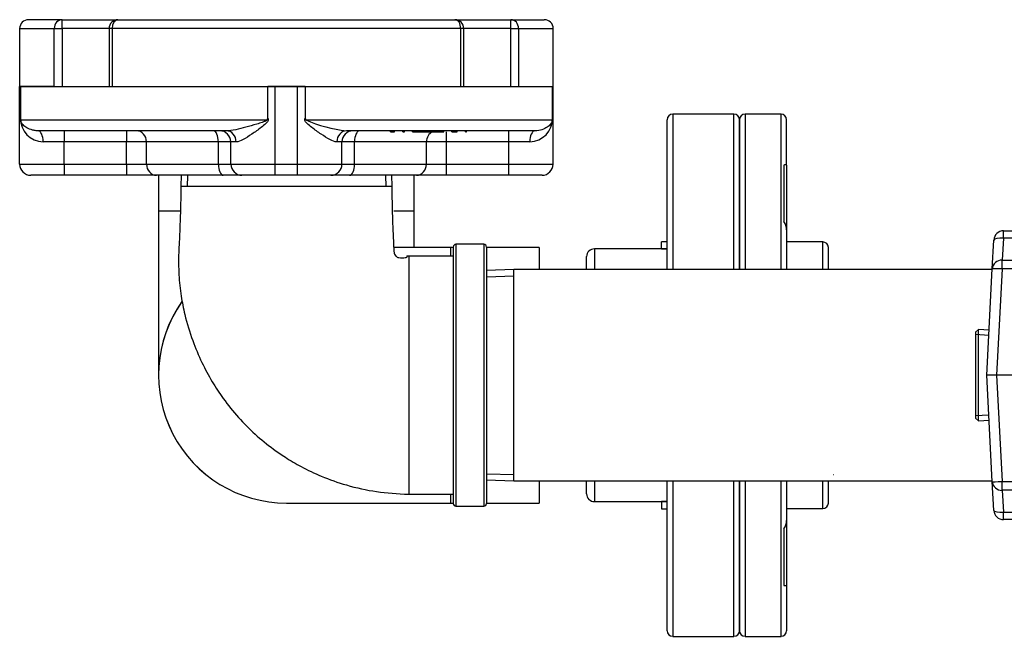
# Model space of a CAD drawing. Units: inches. Extents: x 5 to 266, y 6 to 47.
# Drawn here: x 15 to 26, y 16 to 22 of the extents above; entities that cross this region are included whole.
import ezdxf
from ezdxf.lldxf.tags import DXFTag

# ---------------------------------------------------------------- set-up
doc = ezdxf.new("R2010")
doc.units = ezdxf.units.IN
doc.header["$MEASUREMENT"] = 0
for name, color, linetype in [('ARM1033', 7, 'Continuous'), ('BRS20013', 7, 'Continuous'), ('BRS20017', 7, 'Continuous'), ('BRS20018', 7, 'Continuous'), ('BRS2400', 7, 'Continuous'), ('BRS2838', 7, 'Continuous'), ('CPN0752', 7, 'Continuous'), ('PVC20027', 7, 'Continuous'), ('PVC20028_FLANGE', 7, 'Continuous'), ('PVC20028_NIPPLE', 7, 'Continuous'), ('PVC40055', 7, 'Continuous'), ('TP44PAB', 7, 'Continuous'), ('WTR4400', 7, 'Continuous')]:
    doc.layers.add(name, color=color, linetype=linetype)
tags = doc.linetypes.add('HIDDEN2', pattern=[0.1875, 0.125, -0.0625]).pattern_tags.tags
tags[6:7] = [DXFTag(74, 4), DXFTag(75, 0), DXFTag(340, '0'), DXFTag(46, 0.0), DXFTag(50, 0.0), DXFTag(44, 0.0), DXFTag(45, 0.0)]
tags[4:5] = [DXFTag(74, 4), DXFTag(75, 0), DXFTag(340, '0'), DXFTag(46, 0.0), DXFTag(50, 0.0), DXFTag(44, 0.0), DXFTag(45, 0.0)]

# ---------------------------------------------------------------- blocks, each defined once
blk = doc.blocks.new('SE38')
at = {"layer": 'WTR4400', "color": 7, "linetype": 'Continuous'}
for p, q in [((28.373, 20.163), (28.151, 20.163)), ((28.151, 20.163), (28.151, 20.103)), ((28.576, 20.163), (28.373, 20.163)), ((28.373, 20.163), (28.373, 20.103)), ((28.576, 20.163), (28.576, 20.103)), ((28.678, 20.171), (28.678, 20.103)), ((29.103, 20.163), (28.678, 20.163)), ((29.103, 20.103), (29.103, 20.171)), ((26.152, 20.103), (29.627, 20.103)), ((26.152, 20.02), (26.152, 20.103)), ((26.025, 19.674), (26.042, 19.999)), ((26.152, 20.02), (26.135, 19.773)), ((29.627, 20.02), (26.152, 20.02)), ((26.135, 19.773), (29.627, 19.773)), ((26.135, 19.674), (26.135, 19.773)), ((25.962, 18.478), (26.025, 19.674)), ((26.135, 19.674), (26.072, 18.478)), ((29.627, 19.674), (26.135, 19.674)), ((26.025, 17.282), (25.962, 18.478)), ((26.072, 18.478), (25.962, 18.478)), ((29.627, 18.478), (26.072, 18.478)), ((26.072, 18.478), (26.135, 17.282)), ((26.042, 16.957), (26.025, 17.282)), ((26.135, 17.282), (29.627, 17.282)), ((26.135, 17.183), (26.135, 17.282)), ((29.627, 17.183), (26.135, 17.183)), ((26.135, 17.183), (26.152, 16.936)), ((26.152, 16.936), (29.627, 16.936)), ((26.152, 16.853), (26.152, 16.936)), ((29.627, 16.853), (26.152, 16.853))]:
    blk.add_line(p, q, dxfattribs=at)
for centre, start, end in [((26.152, 19.993), 90, 177), ((26.152, 16.963), 183, 270)]:
    blk.add_arc(centre, 0.11, start, end, dxfattribs=at)
for centre, major_axis, ratio, start_param, end_param in [((26.152, 19.993), (-0.11, 0.006), 0.241978, 4.72507, 6.283185), ((26.135, 19.668), (-0.11, 0.006), 0.958008, 4.762554, 6.283185), ((26.135, 19.668), (-0.11, 0.006), 0.052264, 4.715128, 6.283185), ((26.135, 17.288), (0.11, 0.006), 0.052264, 3.141593, 4.70965), ((26.135, 17.288), (0.11, 0.006), 0.958008, 3.141593, 4.662224), ((26.152, 16.963), (0.11, 0.006), 0.241978, 3.141593, 4.699708)]:
    blk.add_ellipse(centre, major_axis=major_axis, ratio=ratio, start_param=start_param, end_param=end_param, dxfattribs=at)
blk = doc.blocks.new('SE39')
at = {"layer": 'BRS2400', "color": 7, "linetype": 'Continuous'}
for p, q in [((25.868, 18.991), (25.837, 18.962)), ((25.837, 18.962), (25.837, 17.995)), ((25.868, 17.966), (25.868, 18.991)), ((25.989, 18.983), (25.868, 18.991)), ((25.837, 17.995), (25.868, 17.966)), ((25.868, 17.966), (25.989, 17.973))]:
    blk.add_line(p, q, dxfattribs=at)
at = {"layer": 'BRS2400', "color": 7, "linetype": 'HIDDEN2'}
for p, q in [((25.985, 18.926), (25.837, 18.935)), ((25.985, 18.03), (25.837, 18.021))]:
    blk.add_line(p, q, dxfattribs=at)
blk = doc.blocks.new('SE105')
at = {"layer": 'BRS2838', "color": 7, "linetype": 'Continuous'}
for p, q in [((16.904, 20.728), (16.9, 20.603)), ((19.275, 20.603), (19.271, 20.728)), ((19.275, 20.603), (16.9, 20.603)), ((19.994, 19.951), (19.994, 17.005)), ((20.306, 19.951), (19.994, 19.951)), ((20.306, 19.951), (20.306, 17.005)), ((19.962, 19.92), (19.962, 17.036)), ((20.337, 19.92), (20.337, 17.036)), ((19.462, 19.818), (19.462, 17.138)), ((19.962, 19.818), (19.462, 19.818)), ((19.462, 17.138), (19.962, 17.138)), ((19.994, 17.005), (20.306, 17.005))]:
    blk.add_line(p, q, dxfattribs=at)
at = {"layer": 'BRS2838', "color": 7, "linetype": 'HIDDEN2'}
for p, q in [((16.973, 20.726), (16.97, 20.603)), ((19.202, 20.726), (19.205, 20.603))]:
    blk.add_line(p, q, dxfattribs=at)
at = {"layer": 'BRS2838', "color": 7, "linetype": 'Continuous'}
for centre, radius, start, end in [((19.994, 19.92), 0.0313, 90, 180), ((20.306, 19.92), 0.0312, 0, 90), ((19.994, 17.036), 0.0313, 180, 270), ((20.306, 17.036), 0.0312, 270, 0)]:
    blk.add_arc(centre, radius, start, end, dxfattribs=at)
for points, knots in [([(16.9, 20.603), (16.899, 20.527), (16.898, 20.403), (16.891, 20.207), (16.885, 20.029), (16.872, 19.831), (16.874, 19.612), (16.899, 19.378), (16.948, 19.129), (17.024, 18.878), (17.13, 18.626), (17.247, 18.409), (17.383, 18.201), (17.543, 18.003), (17.732, 17.812), (17.911, 17.665), (18.086, 17.545), (18.264, 17.44), (18.492, 17.331), (18.774, 17.233), (19.11, 17.158), (19.329, 17.145), (19.462, 17.138)], [0, 0, 0, 0, 0.042312, 0.081396, 0.117343, 0.151044, 0.201916, 0.250849, 0.293999, 0.356256, 0.410246, 0.46018, 0.506009, 0.561394, 0.615234, 0.669104, 0.70224, 0.744156, 0.795124, 0.8558, 0.926185, 1, 1, 1, 1]), ([(19.462, 19.818), (19.456, 19.818), (19.449, 19.818), (19.441, 19.817), (19.44, 19.816), (19.439, 19.815), (19.439, 19.815), (19.439, 19.814), (19.439, 19.814), (19.44, 19.813), (19.441, 19.811), (19.442, 19.81), (19.442, 19.809), (19.442, 19.808), (19.442, 19.807), (19.442, 19.806), (19.44, 19.804), (19.434, 19.801), (19.417, 19.795), (19.389, 19.792), (19.359, 19.795), (19.334, 19.803), (19.319, 19.819), (19.307, 19.834), (19.301, 19.851), (19.298, 19.886), (19.285, 20.139), (19.279, 20.362), (19.275, 20.603)], [0, 0, 0, 0, 0.019259, 0.023334, 0.024488, 0.024936, 0.025342, 0.025738, 0.02615, 0.027064, 0.029213, 0.031382, 0.032328, 0.033192, 0.034036, 0.034915, 0.036913, 0.042181, 0.056559, 0.092133, 0.130852, 0.149457, 0.172874, 0.199528, 0.208638, 0.228347, 0.310977, 1, 1, 1, 1])]:
    blk.add_open_spline(points, degree=3, knots=knots, dxfattribs=at)
blk = doc.blocks.new('SE106')
at = {"layer": 'BRS20018', "color": 7, "linetype": 'Continuous'}
for p, q in [((20.646, 19.666), (20.337, 19.656)), ((20.646, 17.291), (20.646, 19.666)), ((26.025, 19.666), (20.646, 19.666)), ((20.337, 17.3), (20.646, 17.291)), ((20.646, 17.291), (26.025, 17.291))]:
    blk.add_line(p, q, dxfattribs=at)
at = {"layer": 'BRS20018', "color": 7, "linetype": 'HIDDEN2'}
for p, q in [((20.34, 19.586), (20.646, 19.596)), ((20.34, 17.37), (20.646, 17.36))]:
    blk.add_line(p, q, dxfattribs=at)
blk = doc.blocks.new('SE107')
at = {"layer": 'ARM1033', "color": 7, "linetype": 'Continuous'}
for p, q in [((15.095, 21.728), (15.087, 21.728)), ((15.087, 20.853), (15.087, 21.728)), ((15.095, 21.728), (17.877, 21.728)), ((15.095, 21.728), (15.095, 21.371)), ((17.962, 21.728), (17.877, 21.728)), ((17.877, 21.371), (17.877, 21.728)), ((18.212, 21.728), (17.962, 21.728)), ((17.962, 20.853), (17.962, 21.728)), ((18.298, 21.728), (18.212, 21.728)), ((18.212, 20.853), (18.212, 21.728)), ((18.298, 21.728), (21.08, 21.728)), ((18.298, 21.728), (18.298, 21.371)), ((21.087, 21.728), (21.08, 21.728)), ((21.08, 21.371), (21.08, 21.728)), ((21.087, 20.853), (21.087, 21.728)), ((15.095, 21.353), (17.871, 21.353)), ((18.304, 21.353), (21.08, 21.353)), ((17.411, 21.228), (15.293, 21.228)), ((15.587, 21.228), (15.587, 21.103)), ((16.289, 21.228), (16.289, 21.103)), ((20.882, 21.228), (18.764, 21.228)), ((19.257, 21.218), (19.257, 21.228)), ((19.257, 21.218), (19.288, 21.218)), ((19.288, 21.218), (19.288, 21.228)), ((19.288, 21.218), (19.304, 21.218)), ((19.304, 21.218), (19.304, 21.228)), ((19.397, 21.218), (19.397, 21.228)), ((19.397, 21.218), (19.413, 21.218)), ((19.413, 21.218), (19.413, 21.228)), ((19.503, 21.218), (19.503, 21.228)), ((19.503, 21.218), (19.52, 21.218)), ((19.52, 21.218), (19.52, 21.228)), ((19.52, 21.218), (19.646, 21.218)), ((19.646, 21.218), (19.646, 21.228)), ((19.646, 21.218), (19.785, 21.218)), ((19.785, 21.218), (19.785, 21.228)), ((19.785, 21.218), (19.803, 21.218)), ((19.803, 21.218), (19.803, 21.228)), ((19.803, 21.218), (19.834, 21.218)), ((19.834, 21.218), (19.834, 21.228)), ((19.834, 21.218), (19.856, 21.218)), ((19.856, 21.218), (19.856, 21.228)), ((19.886, 21.103), (19.886, 21.218)), ((19.949, 21.218), (19.949, 21.228)), ((19.949, 21.218), (19.961, 21.218)), ((19.961, 21.218), (19.961, 21.228)), ((19.961, 21.218), (19.985, 21.218)), ((19.985, 21.218), (19.985, 21.228)), ((19.985, 21.218), (20.009, 21.218)), ((20.009, 21.218), (20.009, 21.228)), ((20.1, 21.218), (20.1, 21.228)), ((20.1, 21.218), (20.112, 21.218)), ((20.112, 21.218), (20.112, 21.228)), ((20.587, 21.103), (20.587, 21.228)), ((15.587, 21.103), (15.352, 21.103)), ((15.587, 20.853), (15.587, 21.103)), ((16.289, 21.103), (15.587, 21.103)), ((16.289, 20.853), (16.289, 21.103)), ((16.514, 21.103), (16.289, 21.103)), ((16.514, 20.853), (16.514, 21.103)), ((17.322, 21.103), (16.514, 21.103)), ((17.322, 20.853), (17.322, 21.103)), ((17.462, 21.103), (17.322, 21.103)), ((17.462, 20.853), (17.462, 21.103)), ((17.521, 21.103), (17.462, 21.103)), ((18.712, 21.103), (18.654, 21.103)), ((18.712, 20.853), (18.712, 21.103)), ((18.853, 21.103), (18.712, 21.103)), ((18.853, 20.853), (18.853, 21.103)), ((19.661, 21.103), (18.853, 21.103)), ((19.661, 20.853), (19.661, 21.103)), ((19.886, 21.103), (19.661, 21.103)), ((19.886, 20.853), (19.886, 21.103)), ((20.587, 21.103), (19.886, 21.103)), ((20.587, 20.853), (20.587, 21.103)), ((20.823, 21.103), (20.587, 21.103)), ((15.087, 20.853), (15.587, 20.853)), ((15.587, 20.853), (16.289, 20.853)), ((15.587, 20.853), (15.587, 20.728)), ((16.289, 20.853), (16.514, 20.853)), ((16.289, 20.853), (16.289, 20.728)), ((16.514, 20.853), (17.322, 20.853)), ((17.322, 20.853), (17.462, 20.853)), ((17.462, 20.853), (17.962, 20.853)), ((17.962, 20.853), (18.212, 20.853)), ((17.962, 20.728), (17.962, 20.853)), ((18.212, 20.853), (18.712, 20.853)), ((18.212, 20.728), (18.212, 20.853)), ((18.712, 20.853), (18.853, 20.853)), ((18.853, 20.853), (19.661, 20.853)), ((19.661, 20.853), (19.886, 20.853)), ((19.886, 20.853), (20.587, 20.853)), ((19.886, 20.728), (19.886, 20.853)), ((20.587, 20.853), (21.087, 20.853)), ((20.587, 20.728), (20.587, 20.853)), ((15.587, 20.728), (15.212, 20.728)), ((16.289, 20.728), (15.587, 20.728)), ((16.626, 20.728), (16.289, 20.728)), ((17.377, 20.728), (16.626, 20.728)), ((17.587, 20.728), (17.377, 20.728)), ((17.962, 20.728), (17.587, 20.728)), ((18.212, 20.728), (17.962, 20.728)), ((18.587, 20.728), (18.212, 20.728)), ((18.798, 20.728), (18.587, 20.728)), ((19.549, 20.728), (18.798, 20.728)), ((19.886, 20.728), (19.549, 20.728)), ((20.587, 20.728), (19.886, 20.728)), ((20.962, 20.728), (20.587, 20.728))]:
    blk.add_line(p, q, dxfattribs=at)
for centre, radius, start, end in [((15.384, 21.369), 0.289, 179.5976, 183.1055), ((15.359, 21.367), 0.264, 179.1999, 268.5018), ((17.852, 21.369), 0.0252, 320.0479, 3.3891), ((18.323, 21.369), 0.0252, 176.6265, 219.9364), ((20.816, 21.367), 0.264, 271.4977, 0.8006), ((20.792, 21.369), 0.288, 356.8922, 0.4047), ((18.906, 22.659), 1.438, 245.2533, 264.3259), ((17.337, 21.103), 0.125, 0, 90), ((18.837, 21.103), 0.125, 90, 180), ((15.212, 20.853), 0.125, 180, 270), ((17.587, 20.853), 0.125, 180, 270), ((18.587, 20.853), 0.125, 270, 0), ((20.962, 20.853), 0.125, 270, 0)]:
    blk.add_arc(centre, radius, start, end, dxfattribs=at)
for centre, major_axis, ratio, start_param, end_param in [((15.293, 21.103), (0, 0.125), 0.47089, 4.712389, 6.283185), ((16.401, 21.103), (0, 0.125), 0.899218, 4.712389, 6.283185), ((17.267, 21.103), (0, -0.125), 0.4375, 1.570796, 3.141593), ((17.411, 21.103), (0, -0.125), 0.882192, 1.570796, 3.141593), ((18.764, 21.103), (0, 0.125), 0.882192, 0, 1.570796), ((18.908, 21.103), (0, 0.125), 0.4375, 0, 1.570796), ((19.774, 21.103), (0, -0.125), 0.899218, 3.544308, 4.712389), ((20.882, 21.103), (0, -0.125), 0.47089, 3.141593, 4.712389), ((16.626, 20.853), (0, -0.125), 0.899218, 4.712389, 6.283185), ((17.377, 20.853), (0, -0.125), 0.4375, 4.712389, 6.283185), ((18.798, 20.853), (0, -0.125), 0.4375, 0, 1.570796), ((19.549, 20.853), (0, -0.125), 0.899218, 0, 1.570796)]:
    blk.add_ellipse(centre, major_axis=major_axis, ratio=ratio, start_param=start_param, end_param=end_param, dxfattribs=at)
for points, knots in [([(17.877, 21.371), (17.88, 21.366), (17.882, 21.36), (17.882, 21.348), (17.88, 21.342), (17.872, 21.327), (17.864, 21.318), (17.839, 21.294), (17.821, 21.28), (17.768, 21.239), (17.733, 21.214), (17.664, 21.167), (17.631, 21.146), (17.571, 21.114), (17.544, 21.103), (17.521, 21.103)], [0, 0, 0, 0, 0.03125, 0.03125, 0.0625, 0.0625, 0.125, 0.125, 0.25, 0.25, 0.5, 0.5, 0.75, 0.75, 1, 1, 1, 1]), ([(18.654, 21.103), (18.631, 21.103), (18.604, 21.114), (18.544, 21.146), (18.511, 21.167), (18.443, 21.213), (18.407, 21.239), (18.354, 21.28), (18.336, 21.294), (18.311, 21.318), (18.303, 21.327), (18.295, 21.342), (18.293, 21.348), (18.293, 21.36), (18.295, 21.366), (18.298, 21.371)], [0, 0, 0, 0, 0.25, 0.25, 0.5, 0.5, 0.75, 0.75, 0.875, 0.875, 0.9375, 0.9375, 0.96875, 0.96875, 1, 1, 1, 1]), ([(15.293, 21.228), (15.278, 21.228), (15.264, 21.229), (15.238, 21.234), (15.226, 21.237), (15.192, 21.248), (15.173, 21.257), (15.148, 21.273), (15.141, 21.279), (15.128, 21.29), (15.122, 21.296), (15.112, 21.309), (15.107, 21.315), (15.102, 21.326), (15.1, 21.33), (15.098, 21.336), (15.097, 21.338), (15.096, 21.343), (15.096, 21.344), (15.096, 21.347), (15.096, 21.348), (15.095, 21.35), (15.095, 21.352), (15.095, 21.353)], [0, 0, 0, 0, 0.125, 0.125, 0.25, 0.25, 0.5, 0.5, 0.625, 0.625, 0.75, 0.75, 0.875, 0.875, 0.9375, 0.9375, 0.96875, 0.96875, 0.984375, 0.984375, 0.992187, 0.992187, 1, 1, 1, 1]), ([(17.871, 21.353), (17.871, 21.35), (17.869, 21.348), (17.865, 21.344), (17.862, 21.343), (17.855, 21.339), (17.85, 21.336), (17.835, 21.33), (17.825, 21.326), (17.794, 21.315), (17.773, 21.309), (17.712, 21.29), (17.672, 21.278), (17.592, 21.257), (17.554, 21.248), (17.479, 21.233), (17.444, 21.228), (17.411, 21.228)], [0, 0, 0, 0, 0.015625, 0.015625, 0.03125, 0.03125, 0.0625, 0.0625, 0.125, 0.125, 0.25, 0.25, 0.5, 0.5, 0.75, 0.75, 1, 1, 1, 1]), ([(21.08, 21.353), (21.08, 21.35), (21.079, 21.348), (21.079, 21.344), (21.079, 21.343), (21.078, 21.339), (21.077, 21.336), (21.075, 21.33), (21.073, 21.326), (21.068, 21.315), (21.063, 21.309), (21.048, 21.29), (21.035, 21.278), (21.002, 21.257), (20.983, 21.248), (20.938, 21.233), (20.912, 21.228), (20.882, 21.228)], [0, 0, 0, 0, 0.015625, 0.015625, 0.03125, 0.03125, 0.0625, 0.0625, 0.125, 0.125, 0.25, 0.25, 0.5, 0.5, 0.75, 0.75, 1, 1, 1, 1])]:
    blk.add_open_spline(points, degree=3, knots=knots, dxfattribs=at)
blk = doc.blocks.new('SE113')
at = {"layer": 'PVC20027', "color": 7, "linetype": 'Continuous'}
for p, q in [((16.888, 20.322), (16.65, 20.322)), ((19.525, 20.322), (19.296, 20.322))]:
    blk.add_line(p, q, dxfattribs=at)
blk = doc.blocks.new('SE114')
at = {"layer": 'PVC20027', "color": 7, "linetype": 'Continuous'}
for p, q in [((16.65, 20.728), (16.65, 20.322)), ((19.525, 20.322), (19.525, 20.728)), ((16.65, 20.322), (16.65, 18.478)), ((19.525, 19.915), (19.525, 20.322))]:
    blk.add_line(p, q, dxfattribs=at)
blk.add_arc((18.087, 18.478), 1.438, 144.815, 270, dxfattribs=at)
blk = doc.blocks.new('SE115')
at = {"layer": 'PVC20027', "color": 7, "linetype": 'Continuous'}
for p, q in [((19.931, 19.915), (19.931, 19.818)), ((19.931, 17.138), (19.931, 17.04))]:
    blk.add_line(p, q, dxfattribs=at)
blk = doc.blocks.new('SE116')
at = {"layer": 'PVC20027', "color": 7, "linetype": 'Continuous'}
for p, q in [((20.931, 19.915), (20.931, 19.665)), ((20.931, 17.29), (20.931, 17.04))]:
    blk.add_line(p, q, dxfattribs=at)
blk = doc.blocks.new('SE117')
at = {"layer": 'PVC20027', "color": 7, "linetype": 'Continuous'}
for p, q in [((19.962, 19.915), (19.931, 19.915)), ((20.931, 19.915), (20.337, 19.915))]:
    blk.add_line(p, q, dxfattribs=at)
blk = doc.blocks.new('SE118')
at = {"layer": 'PVC20027', "color": 7, "linetype": 'Continuous'}
for p, q in [((19.931, 17.04), (19.962, 17.04)), ((20.337, 17.04), (20.931, 17.04))]:
    blk.add_line(p, q, dxfattribs=at)
blk = doc.blocks.new('SE119')
at = {"layer": 'PVC20027', "color": 7, "linetype": 'Continuous'}
for p, q in [((19.931, 19.915), (19.291, 19.915)), ((18.087, 17.04), (19.931, 17.04))]:
    blk.add_line(p, q, dxfattribs=at)
blk.add_arc((18.087, 18.478), 1.438, 144.7774, 270, dxfattribs=at)
blk = doc.blocks.new('SE120')
at = {"layer": 'PVC40055', "color": 7, "linetype": 'Continuous'}
blk.add_line((20.931, 17.29), (21.463, 17.29), dxfattribs=at)
blk = doc.blocks.new('SE121')
at = {"layer": 'PVC20028_FLANGE', "color": 7, "linetype": 'Continuous'}
for p, q in [((23.181, 21.353), (23.181, 19.666)), ((23.181, 17.291), (23.181, 15.603))]:
    blk.add_line(p, q, dxfattribs=at)
blk = doc.blocks.new('SE122')
at = {"layer": 'PVC20028_FLANGE', "color": 7, "linetype": 'Continuous'}
for p, q in [((23.119, 19.666), (23.119, 21.415)), ((23.119, 15.54), (23.119, 17.291))]:
    blk.add_line(p, q, dxfattribs=at)
blk = doc.blocks.new('SE123')
at = {"layer": 'PVC20028_FLANGE', "color": 7, "linetype": 'Continuous'}
for p, q in [((22.431, 21.415), (22.431, 19.666)), ((22.431, 17.291), (22.431, 15.54))]:
    blk.add_line(p, q, dxfattribs=at)
blk = doc.blocks.new('SE124')
at = {"layer": 'PVC20028_FLANGE', "color": 7, "linetype": 'Continuous'}
for p, q in [((22.369, 19.665), (22.369, 21.353)), ((22.369, 15.603), (22.369, 17.29))]:
    blk.add_line(p, q, dxfattribs=at)
blk = doc.blocks.new('SE125')
at = {"layer": 'PVC20028_FLANGE', "color": 7, "linetype": 'Continuous'}
for p, q in [((23.119, 21.415), (22.431, 21.415)), ((22.431, 15.54), (23.119, 15.54))]:
    blk.add_line(p, q, dxfattribs=at)
for centre, start, end in [((22.431, 21.353), 90, 180), ((23.119, 21.353), 0, 90), ((22.431, 15.603), 180, 270), ((23.119, 15.603), 270, 0)]:
    blk.add_arc(centre, 0.0625, start, end, dxfattribs=at)
blk = doc.blocks.new('SE126')
at = {"layer": 'PVC20028_NIPPLE', "color": 7, "linetype": 'Continuous'}
for p, q in [((21.463, 19.665), (21.463, 19.812)), ((21.463, 17.143), (21.463, 17.29))]:
    blk.add_line(p, q, dxfattribs=at)
blk = doc.blocks.new('SE127')
at = {"layer": 'PVC20028_NIPPLE', "color": 7, "linetype": 'Continuous'}
for p, q in [((21.55, 19.9), (21.55, 19.666)), ((21.55, 17.291), (21.55, 17.056))]:
    blk.add_line(p, q, dxfattribs=at)
blk = doc.blocks.new('SE128')
at = {"layer": 'PVC20028_NIPPLE', "color": 7, "linetype": 'Continuous'}
for p, q in [((22.306, 19.898), (22.306, 19.98)), ((22.369, 19.98), (22.306, 19.98)), ((22.306, 19.9), (21.55, 19.9)), ((22.369, 19.898), (22.306, 19.898)), ((22.306, 19.897), (22.306, 19.898)), ((22.369, 19.897), (22.306, 19.897)), ((21.55, 17.056), (22.306, 17.056)), ((22.306, 17.058), (22.369, 17.058)), ((22.306, 17.058), (22.306, 16.976)), ((22.306, 17.058), (22.306, 17.058)), ((22.369, 17.058), (22.306, 17.058)), ((22.306, 16.976), (22.369, 16.976))]:
    blk.add_line(p, q, dxfattribs=at)
for centre, start, end in [((21.55, 19.812), 90, 180), ((21.55, 17.143), 180, 270)]:
    blk.add_arc(centre, 0.0875, start, end, dxfattribs=at)
blk = doc.blocks.new('SE132')
at = {"layer": 'BRS20013', "color": 7, "linetype": 'Continuous'}
for p, q in [((23.181, 19.666), (23.181, 21.353)), ((23.181, 15.603), (23.181, 17.291))]:
    blk.add_line(p, q, dxfattribs=at)
blk = doc.blocks.new('SE133')
at = {"layer": 'BRS20013', "color": 7, "linetype": 'Continuous'}
for p, q in [((23.244, 21.415), (23.244, 19.666)), ((23.244, 17.291), (23.244, 15.54))]:
    blk.add_line(p, q, dxfattribs=at)
blk = doc.blocks.new('SE134')
at = {"layer": 'BRS20013', "color": 7, "linetype": 'Continuous'}
for p, q in [((23.649, 19.666), (23.649, 21.415)), ((23.649, 15.54), (23.649, 17.291))]:
    blk.add_line(p, q, dxfattribs=at)
blk = doc.blocks.new('SE135')
at = {"layer": 'BRS20013', "color": 7, "linetype": 'Continuous'}
blk.add_open_spline([(23.68, 16.113), (23.686, 16.112), (23.691, 16.112), (23.698, 16.111), (23.702, 16.111), (23.704, 16.111), (23.705, 16.111), (23.705, 16.111)], degree=3, knots=[0, 0, 0, 0, 0.25, 0.25, 0.5, 0.5, 0.540206, 0.540206, 0.540206, 0.540206], dxfattribs=at)
blk.add_open_spline([(23.711, 16.111), (23.711, 16.112), (23.712, 16.112), (23.712, 16.112)], degree=3, dxfattribs=at)
blk = doc.blocks.new('SE136')
at = {"layer": 'BRS20013', "color": 7, "linetype": 'Continuous'}
for p, q in [((23.711, 20.112), (23.711, 19.666)), ((23.711, 17.291), (23.711, 16.844))]:
    blk.add_line(p, q, dxfattribs=at)
blk = doc.blocks.new('SE137')
at = {"layer": 'BRS20013', "color": 7, "linetype": 'Continuous'}
for p, q in [((24.119, 19.666), (24.119, 19.978)), ((24.119, 16.978), (24.119, 17.291))]:
    blk.add_line(p, q, dxfattribs=at)
blk = doc.blocks.new('SE138')
at = {"layer": 'BRS20013', "color": 7, "linetype": 'Continuous'}
for p, q in [((24.181, 19.915), (24.181, 19.663)), ((24.181, 17.292), (24.181, 17.04))]:
    blk.add_line(p, q, dxfattribs=at)
blk = doc.blocks.new('SE139')
at = {"layer": 'BRS20013', "color": 7, "linetype": 'Continuous'}
for p, q in [((23.649, 21.415), (23.244, 21.415)), ((23.711, 20.843), (23.711, 21.353)), ((23.68, 20.843), (23.68, 20.206)), ((23.711, 20.843), (23.711, 20.112)), ((24.119, 19.978), (23.711, 19.978)), ((23.711, 16.978), (24.119, 16.978)), ((23.711, 16.844), (23.711, 16.112)), ((23.68, 16.75), (23.68, 16.113)), ((23.711, 16.112), (23.711, 15.603)), ((23.244, 15.54), (23.649, 15.54))]:
    blk.add_line(p, q, dxfattribs=at)
for centre, radius, start, end in [((23.244, 21.353), 0.0625, 90, 180), ((23.649, 21.353), 0.0625, 0, 90), ((23.567, 20.116), 0.145, 358.4858, 38.3788), ((24.119, 19.915), 0.0625, 0, 90), ((24.119, 17.04), 0.0625, 270, 0), ((23.567, 16.84), 0.145, 321.6211, 1.5142), ((23.244, 15.603), 0.0625, 180, 270), ((23.649, 15.603), 0.0625, 270, 0)]:
    blk.add_arc(centre, radius, start, end, dxfattribs=at)
blk.add_open_spline([(23.711, 20.843), (23.711, 20.844), (23.711, 20.844), (23.708, 20.845), (23.706, 20.845), (23.702, 20.845), (23.698, 20.844), (23.691, 20.844), (23.686, 20.843), (23.68, 20.843)], degree=3, knots=[0, 0, 0, 0, 0.25, 0.25, 0.5, 0.5, 0.75, 0.75, 1, 1, 1, 1], dxfattribs=at)
blk = doc.blocks.new('SE140')
at = {"layer": 'BRS20017', "color": 7, "linetype": 'Continuous'}
for p, q in [((24.232, 17.291), (24.24, 17.29)), ((24.24, 17.29), (24.24, 17.291)), ((24.24, 17.29), (26.025, 17.29))]:
    blk.add_line(p, q, dxfattribs=at)
at = {"layer": 'BRS20017', "color": 7, "linetype": 'HIDDEN2'}
blk.add_line((24.234, 17.36), (24.24, 17.36), dxfattribs=at)
blk = doc.blocks.new('SE146')
at = {"layer": 'TP44PAB', "color": 7, "linetype": 'Continuous'}
for p, q in [((15.564, 22.478), (15.187, 22.478)), ((15.564, 22.478), (16.193, 22.478)), ((15.564, 22.378), (15.564, 22.478)), ((16.193, 22.478), (19.982, 22.478)), ((19.982, 22.478), (20.611, 22.478)), ((20.611, 22.478), (20.987, 22.478)), ((20.611, 22.378), (20.611, 22.478)), ((15.087, 22.378), (15.477, 22.378)), ((15.087, 22.378), (15.087, 21.728)), ((15.477, 21.728), (15.477, 22.378)), ((15.477, 22.378), (15.564, 22.378)), ((16.093, 22.378), (15.564, 22.378)), ((15.564, 22.378), (15.564, 21.728)), ((16.128, 22.378), (16.093, 22.378)), ((16.093, 22.378), (16.093, 21.728)), ((20.047, 22.378), (16.128, 22.378)), ((16.128, 22.378), (16.128, 21.728)), ((20.047, 21.728), (20.047, 22.378)), ((20.082, 22.378), (20.047, 22.378)), ((20.611, 22.378), (20.082, 22.378)), ((20.082, 21.728), (20.082, 22.378)), ((20.611, 21.728), (20.611, 22.378)), ((20.611, 22.378), (20.698, 22.378)), ((20.698, 22.378), (21.087, 22.378)), ((20.698, 22.378), (20.698, 21.728)), ((21.087, 21.728), (21.087, 22.378)), ((15.477, 21.728), (15.095, 21.728)), ((16.093, 21.728), (16.128, 21.728)), ((16.128, 21.728), (20.047, 21.728)), ((20.047, 21.728), (20.082, 21.728)), ((20.698, 21.728), (21.08, 21.728))]:
    blk.add_line(p, q, dxfattribs=at)
for centre, start, end in [((15.187, 22.378), 90, 180), ((16.193, 22.378), 90, 180), ((19.982, 22.378), 0, 90), ((20.987, 22.378), 0, 90)]:
    blk.add_arc(centre, 0.1, start, end, dxfattribs=at)
for centre, major_axis, ratio, start_param, end_param in [((15.564, 22.378), (0, -0.1), 0.87032, 3.141593, 4.712389), ((16.193, 22.378), (0, -0.1), 0.653251, 3.141593, 4.712389), ((19.982, 22.378), (0, -0.1), 0.653251, 1.570796, 3.141593), ((20.611, 22.378), (0, 0.1), 0.87032, 4.712389, 6.283185)]:
    blk.add_ellipse(centre, major_axis=major_axis, ratio=ratio, start_param=start_param, end_param=end_param, dxfattribs=at)

msp = doc.modelspace()

# ---------------------------------------------------------------- block references
at = {"layer": 'CPN0752'}
for name in ['SE146', 'SE107', 'SE125', 'SE123', 'SE122', 'SE139', 'SE133', 'SE134', 'SE124', 'SE121', 'SE132', 'SE114', 'SE105', 'SE113', 'SE38', 'SE136', 'SE128', 'SE137', 'SE119', 'SE115', 'SE117', 'SE116', 'SE127', 'SE138', 'SE126', 'SE106', 'SE39', 'SE120', 'SE140', 'SE118', 'SE135']:
    msp.add_blockref(name, (0, 0), dxfattribs=at)

doc.saveas('drawing.dxf')
